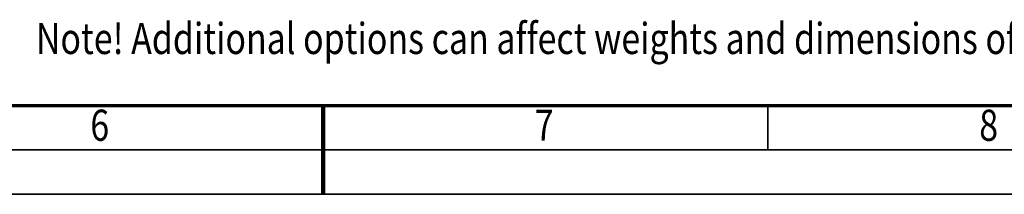
# Model space of a CAD drawing. Units: millimetres. Extents: x 0 to 11880, y 0 to 8400.
# Drawn here: x 5257 to 7472, y 0 to 393 of the extents above; entities that cross this region are included whole.
import ezdxf
from ezdxf.enums import TextEntityAlignment as Align

# ---------------------------------------------------------------- set-up
doc = ezdxf.new("R2010")
doc.units = ezdxf.units.MM
doc.header["$MEASUREMENT"] = 0
doc.layers.add('(4) Texts', color=7, linetype='Continuous', lineweight=35)
doc.layers.add('(9) Sheet', color=7, linetype='Continuous', lineweight=35)
doc.styles.add('Arial', font='ARIAL.TTF')

# ---------------------------------------------------------------- blocks, each defined once
blk = doc.blocks.new('GROUP_0_42e34d25-f83c-4385-b217-64aef04d83c9')
at = {"layer": '(9) Sheet', "color": 7, "lineweight": 70, "ltscale": 60}
blk.add_line((400, 200), (11680, 200), dxfattribs=at)
at = {"layer": '(9) Sheet', "color": 7, "lineweight": 35, "ltscale": 60}
for p, q in [((5940, 101.5), (5940, 200.5)), ((6940, 101.5), (6940, 200.5)), ((300, 100), (11780, 100)), ((0, 0), (11880, 0))]:
    blk.add_line(p, q, dxfattribs=at)
at = {"layer": '(9) Sheet', "color": 7, "lineweight": 100, "ltscale": 60}
blk.add_line((5940, 200), (5940, 0), dxfattribs=at)
at = {"layer": '(4) Texts', "color": 9, "lineweight": 35, "style": 'Arial', "width": 0.8}
blk.add_text('Note! Additional options can affect weights and dimensions of some components.', height=70, dxfattribs=at).set_placement((5293.5, 385.9), align=Align.TOP_LEFT)
at = {"layer": '(9) Sheet', "color": 7, "lineweight": 35, "style": 'Arial', "width": 0.8}
for s, p in [('6', (5416, 98.7)), ('7', (6416, 98.7)), ('8', (7416, 98.7))]:
    blk.add_text(s, height=70, dxfattribs=at).set_placement(p, align=Align.BOTTOM_LEFT)

msp = doc.modelspace()

# ---------------------------------------------------------------- block references
at = {"color": 7, "linetype": 'ByBlock'}
msp.add_blockref('GROUP_0_42e34d25-f83c-4385-b217-64aef04d83c9', (0, 0), dxfattribs=at)

doc.saveas('drawing.dxf')
